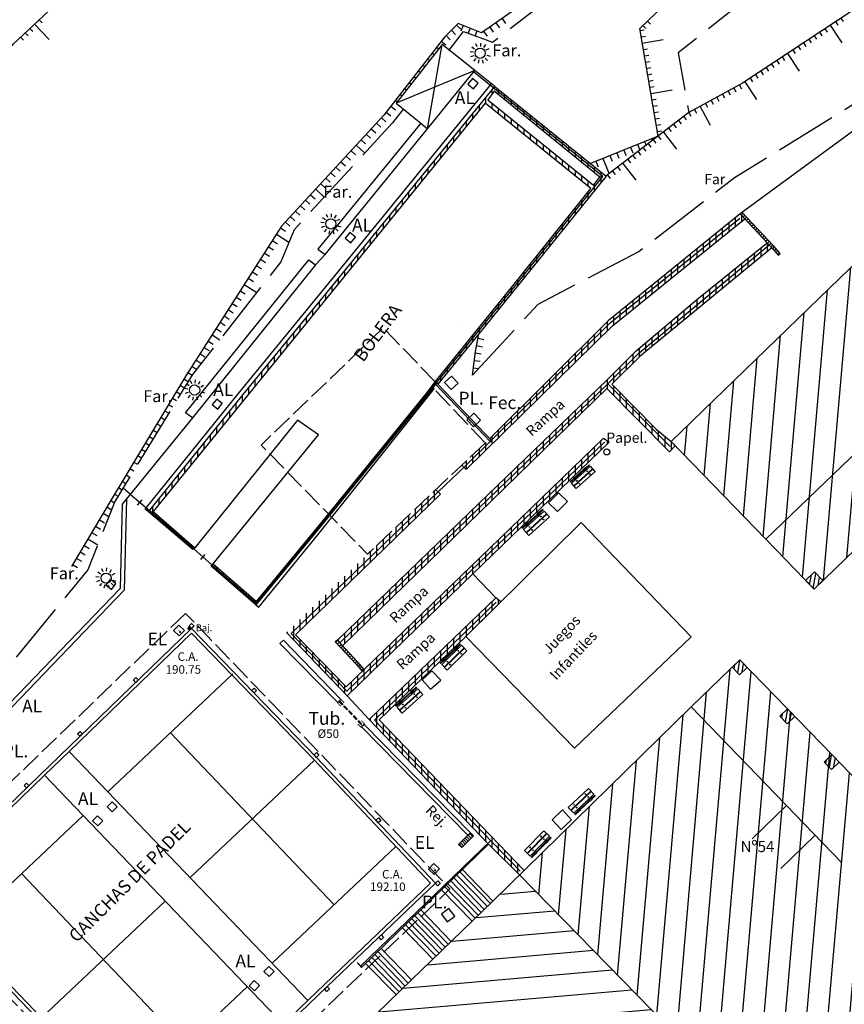
# Model space of a CAD drawing. Units: metres. Extents: x 539654 to 540941, y 4780745 to 4782354.
# Drawn here: x 539757 to 539805, y 4781717 to 4781775 of the extents above; entities that cross this region are included whole.
import ezdxf

# ---------------------------------------------------------------- set-up
doc = ezdxf.new("R2010")
doc.units = ezdxf.units.M
doc.linetypes.add('ACAD_ISO02W100', pattern=[15, 12, -3])
doc.linetypes.add('TRAZOS', pattern=[19.05, 12.7, -6.35])
for name, color, linetype in [('ACERA', 7, 'Continuous'), ('ARQUETA-ALUMBRADO', 7, 'Continuous'), ('ARQUETA-ELECTRICA', 114, 'Continuous'), ('ARQUETA-FECAL', 1, 'Continuous'), ('ARQUETA-PLUVIALES', 4, 'Continuous'), ('BAJANTE', 7, 'Continuous'), ('BANCO', 33, 'Continuous'), ('BARANDILLA', 211, 'VALLA REDONDA'), ('BORDILLO', 7, 'Continuous'), ('CANCHA-PADEL', 7, 'Continuous'), ('CHABOLA', 7, 'Continuous'), ('CUNETA', 8, 'Continuous'), ('EDIFICIO-COTA-ALERO', 7, 'Continuous'), ('EDIFICIO-NumerosPortales', 7, 'Continuous'), ('EDIFICIO-SOMBRA', 8, 'Continuous'), ('ESCALERAS', 7, 'Continuous'), ('FAROLA', 7, 'Continuous'), ('FAROLA_TEXTO', 7, 'Continuous'), ('GRADAS', 7, 'Continuous'), ('INSTALACIONES-DEPORTIVAS', 7, 'Continuous'), ('JARDINERA', 83, 'Continuous'), ('JUEGOS-INFANTILES', 8, 'Continuous'), ('MURO', 7, 'Continuous'), ('PAPELERA', 7, 'Continuous'), ('PILARES', 7, 'Continuous'), ('PUERTA', 7, 'Continuous'), ('RAMPA', 7, 'Continuous'), ('REJILLA', 4, 'Continuous'), ('RIGOLA', 8, 'Continuous'), ('SOLERA', 7, 'Continuous'), ('TALUD-CABEZA', 3, 'Continuous'), ('TALUD-PEINES', 7, 'Continuous'), ('TALUD-PIE', 1, 'ACAD_ISO02W100'), ('TUB', 7, 'Continuous')]:
    doc.layers.add(name, color=color, linetype=linetype)
doc.layers.add('EDIFICIO', color=7, linetype='Continuous', lineweight=30)
doc.styles.add('ARIAL', font='arial.ttf')
doc.styles.add('BASES', font='lucon.TTF')
doc.styles.add('inforlur', font='lucon.TTF')
doc.styles.get("Standard").update_dxf_attribs({"font": 'arial.ttf'})
doc.linetypes.add('VALLA REDONDA', pattern='A,0.25,[133,ltypeshp.shx,S=0.075,R=-90,X=-0.15,Y=0.075],0.25', length=0.5)
pattern_1 = [(80, (0, 0), (-0.246201938253, 0.043412044417), [])]
pattern_2 = [(85, (0, 0), (-1.2452433726, 0.10894467843), [])]
pattern_3 = [(90, (0, 0), (-0.375, 6e-17), [])]

# ---------------------------------------------------------------- blocks, each defined once
blk = doc.blocks.new('A$C449539F9')
at = {"color": 0, "linetype": 'ByBlock'}
for p, q in [((0.06, 0.538), (0.064, 0.581)), ((0.345, 0.55), (0.064, 0.581)), ((0, 0), (0.05, 0.453)), ((0, 0), (1.611, -0.169)), ((0.024, 0.213), (1.634, 0.044)), ((0.027, 0.24), (1.637, 0.071)), ((0.05, 0.453), (1.661, 0.284)), ((0.34, 0.507), (0.06, 0.538)), ((0.347, 0.571), (0.331, 0.422)), ((0.487, 0.469), (0.338, 0.486)), ((0.496, 0.554), (0.347, 0.571)), ((0.496, 0.554), (0.48, 0.405)), ((1.241, 0.416), (0.489, 0.49)), ((1.245, 0.459), (0.494, 0.533)), ((1.248, 0.48), (1.231, 0.331)), ((1.387, 0.379), (1.238, 0.395)), ((1.397, 0.464), (1.248, 0.48)), ((1.397, 0.464), (1.38, 0.315)), ((1.67, 0.369), (1.39, 0.4)), ((1.675, 0.412), (1.394, 0.443)), ((1.611, -0.169), (1.661, 0.284)), ((1.67, 0.369), (1.675, 0.412))]:
    blk.add_line(p, q, dxfattribs=at)
for centre in [(0.367, 0.067), (0.393, 0.307), (1.294, 0.216), (1.267, -0.023)]:
    blk.add_circle(centre, 0.0206, dxfattribs=at)
blk = doc.blocks.new('A$C42192489')
at = {"layer": 'REJILLA', "flags": 128}
blk.add_lwpolyline([(-0.957, 1.023), (0.902, -0.965), (1.277, -1.39), (1.386, -1.287), (1, -0.85), (-0.847, 1.126)], close=True, dxfattribs=at)
for points in [[(-0.895, 0.958), (-0.786, 1.06)], [(-0.793, 0.848), (-0.683, 0.95)], [(-0.69, 0.738), (-0.581, 0.841)], [(-0.588, 0.629), (-0.478, 0.731)], [(-0.485, 0.519), (-0.376, 0.622)], [(-0.383, 0.41), (-0.273, 0.512)], [(-0.281, 0.3), (-0.171, 0.403)], [(-0.178, 0.191), (-0.069, 0.293)], [(-0.076, 0.081), (0.034, 0.183)], [(0.027, -0.029), (0.136, 0.074)], [(0.129, -0.138), (0.239, -0.036)], [(0.232, -0.248), (0.341, -0.145)], [(0.334, -0.357), (0.444, -0.255)], [(0.437, -0.467), (0.546, -0.364)], [(0.539, -0.576), (0.649, -0.474)], [(0.641, -0.686), (0.751, -0.584)], [(0.744, -0.796), (0.853, -0.693)], [(0.846, -0.905), (0.956, -0.803)], [(0.949, -1.015), (1.057, -0.914)], [(1.047, -1.129), (1.156, -1.026)], [(1.146, -1.241), (1.255, -1.139)], [(1.245, -1.354), (1.355, -1.251)]]:
    blk.add_lwpolyline(points, dxfattribs=at)
blk = doc.blocks.new('A$C5AE1354C')
at = {"layer": 'REJILLA', "flags": 128}
blk.add_lwpolyline([(-0.958, 0.585), (0.258, -0.715), (0.632, -1.139), (0.741, -1.037), (0.355, -0.6), (-0.821, 0.683)], close=True, dxfattribs=at)
for points in [[(-0.926, 0.55), (-0.816, 0.653)], [(-0.823, 0.441), (-0.714, 0.543)], [(-0.721, 0.331), (-0.611, 0.434)], [(-0.618, 0.222), (-0.509, 0.324)], [(-0.516, 0.112), (-0.406, 0.215)], [(-0.413, 0.003), (-0.304, 0.105)], [(-0.311, -0.107), (-0.201, -0.005)], [(-0.208, -0.217), (-0.099, -0.114)], [(-0.106, -0.326), (0.004, -0.224)], [(-0.004, -0.436), (0.106, -0.333)], [(0.099, -0.545), (0.208, -0.443)], [(0.201, -0.655), (0.311, -0.552)], [(0.304, -0.764), (0.412, -0.664)], [(0.402, -0.878), (0.511, -0.776)], [(0.501, -0.991), (0.61, -0.889)], [(0.6, -1.103), (0.71, -1.001)]]:
    blk.add_lwpolyline(points, dxfattribs=at)
blk = doc.blocks.new('AAAAAAA')
at = {"layer": 'FAROLA', "flags": 128}
for points in [[(0.029, 0.403), (0.042, 0.598)], [(-0.4, 0.057), (-0.594, 0.085)], [(-0.324, 0.242), (-0.481, 0.359)], [(-0.168, 0.368), (-0.25, 0.546)], [(0.218, 0.34), (0.324, 0.505)], [(0.355, 0.194), (0.527, 0.288)], [(-0.379, -0.142), (-0.562, -0.21)], [(-0.264, -0.306), (-0.392, -0.454)], [(-0.085, -0.395), (-0.126, -0.587)], [(0.115, -0.388), (0.17, -0.575)], [(0.286, -0.285), (0.425, -0.423)], [(0.388, -0.113), (0.576, -0.168)]]:
    blk.add_lwpolyline(points, dxfattribs=at)
at = {"layer": 'FAROLA'}
blk.add_circle((0, 0), 0.3, dxfattribs=at)
blk = doc.blocks.new('ARQ-ELEC')
at = {"layer": 'ARQUETA-ELECTRICA'}
for points in [[(-0.362, -0.222), (0.222, -0.362), (0.362, 0.222), (-0.222, 0.362)], [(-0.094, -0.195), (-0.003, -0.123), (-0.069, -0.082)]]:
    blk.add_lwpolyline(points, close=True, dxfattribs=at)
at = {"layer": 'ARQUETA-ELECTRICA', "const_width": 0.0156}
blk.add_lwpolyline([(0.08, 0.2), (-0.047, 0.043), (0.053, 0.019), (-0.036, -0.103)], dxfattribs=at)
at = {"layer": 'ARQUETA-ELECTRICA'}
blk.add_solid([(-0.069, -0.082), (-0.094, -0.195), (-0.003, -0.123)], dxfattribs=at)

msp = doc.modelspace()

# ---------------------------------------------------------------- hatches: boundary and pattern name
at = {"layer": 'EDIFICIO-SOMBRA'}
h = msp.add_hatch(dxfattribs=at)
h.set_pattern_fill('ANSI31', color=256, scale=10, angle=40, style=0)
h.set_pattern_definition(pattern_2)
h.paths.add_polyline_path([(539856.303, 4781809.3785), (539861.4185, 4781804.147), (539864.706, 4781800.7525), (539854.9495, 4781791.313), (539851.688, 4781788.1515), (539848.144, 4781784.707), (539844.532, 4781781.2325), (539841.2835, 4781778.0845), (539838.1105, 4781775.0335), (539836.32, 4781773.2665), (539834.565, 4781771.595), (539830.6455, 4781767.8215), (539827.4815, 4781764.761), (539824.3135, 4781761.6845), (539820.692, 4781758.19), (539817.1145, 4781754.7545), (539813.877, 4781751.6065), (539810.6425, 4781748.479), (539806.664, 4781744.6015), (539803.6075, 4781741.6465), (539800.7845, 4781744.5695), (539795.2315, 4781750.2935), (539804.507, 4781759.284), (539818.292, 4781772.5975), (539832.047, 4781785.9), (539845.6585, 4781799.0775)])
h = msp.add_hatch(dxfattribs=at)
h.set_pattern_fill('ANSI31', color=256, scale=10, angle=40, style=0)
h.set_pattern_definition(pattern_2)
h.paths.add_polyline_path([(539814.6695, 4781695.964), (539815.6605, 4781696.911), (539817.4105, 4781698.6925), (539824.5665, 4781705.604), (539827.4235, 4781708.412), (539799.251, 4781737.5105), (539786.35822, 4781724.9123)])
h = msp.add_hatch(dxfattribs=at)
h.set_pattern_fill('ANSI31', color=256, scale=10, angle=140, style=0)
h.set_pattern_definition([(185, (0, 0), (0.10894467843, -1.2452433726), [])])
h.paths.add_polyline_path([(539786.39206, 4781724.88028), (539814.6695, 4781695.964), (539804.481, 4781686.29), (539798.6295, 4781680.5675), (539793.1305, 4781675.259), (539765.03734, 4781704.27098)])
at = {"layer": 'MURO'}
h = msp.add_hatch(dxfattribs=at)
h.set_pattern_fill('ANSI31', color=256, scale=3, angle=45)
h.set_pattern_definition(pattern_3)
h.paths.add_polyline_path([(539791.4355, 4781765.8475), (539784.8965, 4781771.094), (539775.5515, 4781759.619), (539770.1635, 4781753.047), (539764.612, 4781746.174), (539767.2095, 4781743.9625), (539767.3375, 4781744.061), (539764.885, 4781746.1875), (539784.344, 4781770.115), (539790.526, 4781765.1225), (539785.9545, 4781759.4075), (539781.405, 4781753.7945), (539781.558, 4781753.6645), (539783.9775, 4781756.607), (539788.165, 4781761.794)])
h.paths.add_polyline_path([(539790.6823, 4781765.31762), (539784.49407, 4781770.31515), (539784.867, 4781770.8125), (539791.0475, 4781765.7735)], flags=16)
h = msp.add_hatch(dxfattribs=at)
h.set_pattern_fill('ANSI31', color=256, scale=3, angle=45)
h.set_pattern_definition(pattern_3)
h.paths.add_polyline_path([(539791.7965, 4781757.073), (539795.584, 4781760.135), (539799.54172, 4781763.34324), (539799.2755, 4781763.628), (539795.34456, 4781760.44147), (539791.54369, 4781757.36865), (539784.34441, 4781750.21232), (539784.347, 4781750.2095), (539782.97302, 4781748.91313), (539783.231, 4781748.6595)])
h.paths.add_polyline_path([(539781.7285, 4781747.213), (539781.44513, 4781747.47155), (539777.44673, 4781743.69899), (539772.7085, 4781739.1005), (539776.252, 4781735.403), (539783.615, 4781742.544), (539791.606, 4781750.267), (539791.26804, 4781750.49438), (539784.618, 4781744.0545), (539776.197, 4781735.918), (539773.2345, 4781738.9695)])
h.paths.add_polyline_path([(539784.709, 4781746.826), (539791.474, 4781753.4055), (539795.14, 4781749.694), (539795.4779, 4781750.03951), (539795.2315, 4781750.2935), (539794.3485, 4781751.027), (539791.76, 4781753.6505), (539793.4265, 4781755.3045), (539801.1345, 4781761.6395), (539800.86361, 4781761.92926), (539796.845, 4781758.684), (539793.19054, 4781755.60128), (539791.4895, 4781753.913), (539783.9605, 4781746.658), (539775.69379, 4781738.66067), (539775.99769, 4781738.32898)])
h.paths.add_polyline_path([(539783.7346, 4781751.87248), (539787.11048, 4781751.87248), (539787.11048, 4781753.34384), (539783.7346, 4781753.34384)], flags=25)
h.paths.add_polyline_path([(539791.13186, 4781749.8757), (539794.01757, 4781749.76852), (539794.33911, 4781750.96852), (539791.45339, 4781751.0757)], flags=24)
h = msp.add_hatch(dxfattribs=at)
h.set_pattern_fill('ANSI31', color=256, scale=3, angle=45)
h.set_pattern_definition(pattern_3)
h.paths.add_polyline_path([(539768.41129, 4781743.12994), (539768.295, 4781742.9955), (539770.909, 4781740.7345), (539774.6925, 4781745.318), (539775.22704, 4781745.97551), (539775.15671, 4781746.04753), (539774.61514, 4781745.38137), (539770.94396, 4781740.93393)])
h.paths.add_polyline_path([(539780.9605, 4781753.028), (539781.4815, 4781753.7295), (539781.405, 4781753.7945), (539780.88153, 4781753.08938), (539775.15671, 4781746.04753), (539775.22704, 4781745.97551)])
h = msp.add_hatch(dxfattribs=at)
h.set_pattern_fill('ANSI31', color=256, scale=3, angle=45)
h.set_pattern_definition(pattern_3)
h.paths.add_polyline_path([(539778.1215, 4781733.9925), (539783.199, 4781738.8795), (539785.24909, 4781740.89977), (539784.9735, 4781741.133), (539777.543, 4781734.015), (539784.54688, 4781726.70542), (539784.54374, 4781726.7024), (539786.35904, 4781724.9131), (539786.62943, 4781725.17789)])
at = {"layer": 'PILARES'}
h = msp.add_hatch(dxfattribs=at)
h.set_pattern_fill('ANSI31', color=256, scale=2, angle=35, style=0)
h.set_pattern_definition(pattern_1)
h.paths.add_polyline_path([(539803.6075, 4781741.6465), (539804.12495, 4781742.14714), (539803.62431, 4781742.66459), (539803.10686, 4781742.16395)])
h = msp.add_hatch(dxfattribs=at)
h.set_pattern_fill('ANSI31', color=256, scale=2, angle=35, style=0)
h.set_pattern_definition(pattern_1)
h.paths.add_polyline_path([(539798.80695, 4781737.07781), (539799.23964, 4781736.63376), (539799.68369, 4781737.06645), (539799.251, 4781737.5105)])
h = msp.add_hatch(dxfattribs=at)
h.set_pattern_fill('ANSI31', color=256, scale=2, angle=35, style=0)
h.set_pattern_definition(pattern_1)
h.paths.add_polyline_path([(539801.60645, 4781734.20481), (539802.03914, 4781733.76076), (539802.48319, 4781734.19345), (539802.0505, 4781734.6375)])
h = msp.add_hatch(dxfattribs=at)
h.set_pattern_fill('ANSI31', color=256, scale=2, angle=35, style=0)
h.set_pattern_definition(pattern_1)
h.paths.add_polyline_path([(539804.19645, 4781731.52131), (539804.62914, 4781731.07726), (539805.07319, 4781731.50995), (539804.6405, 4781731.954)])
at = {"layer": 'REJILLA'}
h = msp.add_hatch(dxfattribs=at)
h.set_pattern_fill('ANSI31', color=256, angle=89)
h.set_pattern_definition([(134, (0, 0), (-0.0899174750423, -0.0868322963074), [])])
h.paths.add_polyline_path([(539782.7837, 4781726.69823), (539783.329, 4781727.2335), (539783.47526, 4781727.37707), (539783.65806, 4781727.19084), (539782.9665, 4781726.512)])

# ---------------------------------------------------------------- linework, layer by layer
at = {"layer": 'ARQUETA-ALUMBRADO', "flags": 128}
for points in [[(539783.93006, 4781771.28107), (539783.60132, 4781771.54927), (539783.33312, 4781771.22053), (539783.66186, 4781770.95233)], [(539776.73406, 4781762.26207), (539776.40532, 4781762.53027), (539776.13712, 4781762.20153), (539776.46586, 4781761.93333)], [(539768.94106, 4781752.51507), (539768.61232, 4781752.78327), (539768.34412, 4781752.45453), (539768.67286, 4781752.18633)], [(539762.71056, 4781741.95857), (539762.38182, 4781742.22677), (539762.11362, 4781741.89803), (539762.44236, 4781741.62983)], [(539762.78884, 4781728.90818), (539762.48134, 4781729.20049), (539762.18903, 4781728.893), (539762.49652, 4781728.60069)], [(539761.93586, 4781728.08403), (539761.62837, 4781728.37634), (539761.33605, 4781728.06885), (539761.64355, 4781727.77654)], [(539771.973, 4781719.26075), (539771.6655, 4781719.55307), (539771.37319, 4781719.24557), (539771.68068, 4781718.95326)], [(539771.12002, 4781718.4366), (539770.81252, 4781718.72892), (539770.52021, 4781718.42143), (539770.8277, 4781718.12911)]]:
    msp.add_lwpolyline(points, close=True, dxfattribs=at)
at = {"layer": 'ARQUETA-FECAL', "flags": 128}
msp.add_lwpolyline([(539783.68053, 4781751.96077), (539783.26723, 4781751.57453), (539783.65347, 4781751.16123), (539784.06677, 4781751.54747)], close=True, dxfattribs=at)
at = {"layer": 'ARQUETA-PLUVIALES', "flags": 128}
for points in [[(539782.37253, 4781754.13277), (539781.95923, 4781753.74653), (539782.34547, 4781753.33323), (539782.75877, 4781753.71947)], [(539782.22068, 4781722.94958), (539781.77192, 4781722.60518), (539782.11632, 4781722.15642), (539782.56508, 4781722.50082)]]:
    msp.add_lwpolyline(points, close=True, dxfattribs=at)
at = {"layer": 'BAJANTE', "const_width": 0.1, "flags": 128}
msp.add_lwpolyline([(539766.94085, 4781739.34912, 1), (539767.04085, 4781739.34912, 1)], format="xyb", close=True, dxfattribs=at)
at = {"layer": 'BARANDILLA', "flags": 128}
for points in [[(539781.4815, 4781753.7295), (539786.04043, 4781759.33813), (539791.2415, 4781765.8105), (539784.88175, 4781770.95325), (539783.66159, 4781771.94284)], [(539783.19029, 4781748.86751), (539791.6622, 4781757.23855), (539799.26454, 4781763.38477)], [(539791.51651, 4781753.66676), (539793.33383, 4781755.46959), (539800.97585, 4781761.8092)], [(539768.35314, 4781743.06272), (539770.92648, 4781740.83422), (539774.65382, 4781745.34969), (539780.92101, 4781753.05869), (539781.44849, 4781753.75755)], [(539775.83223, 4781738.49902), (539784.5346, 4781746.94214), (539791.51651, 4781753.66676), (539795.17799, 4781750.00449)], [(539784.67418, 4781750.25644), (539781.39657, 4781753.68875)], [(539781.58612, 4781747.34291), (539772.97555, 4781739.05955), (539776.22715, 4781735.67065), (539783.46333, 4781742.67695), (539791.33152, 4781750.25571)], [(539781.58612, 4781747.34291), (539783.19029, 4781748.86751)], [(539763.5473, 4781747.20344), (539763.12595, 4781747.56218)], [(539767.2735, 4781744.01175), (539764.7485, 4781746.18075), (539764.67085, 4781746.24686)], [(539784.98327, 4781740.89503), (539777.85721, 4781733.97835), (539786.39378, 4781725.12273)], [(539758.52767, 4781730.75149), (539759.96645, 4781732.14071)], [(539784.66297, 4781726.91823), (539777.03148, 4781719.57255)]]:
    msp.add_lwpolyline(points, dxfattribs=at)
at = {"layer": 'BORDILLO', "flags": 128}
msp.add_lwpolyline([(539856.53103, 4781812.43055, 0.09312331), (539854.473, 4781811.081), (539845.1005, 4781802.047), (539831.527, 4781788.886), (539818.5245, 4781776.328), (539810.2, 4781768.253), (539808.273, 4781770.2395), (539799.2755, 4781763.628)], format="xyb", dxfattribs=at)
at = {"layer": 'CANCHA-PADEL', "flags": 128}
for points in [[(539773.94624, 4781717.56022), (539759.96645, 4781732.14071), (539767.13663, 4781739.06392), (539774.31595, 4781731.65649), (539781.13987, 4781724.42885), (539774.94066, 4781718.51923), (539773.94624, 4781717.56022)], [(539762.23998, 4781729.7695), (539769.56658, 4781736.68685)], [(539775.48461, 4781723.15787), (539765.90328, 4781733.22817)], [(539767.05009, 4781724.7527), (539774.33781, 4781731.63334)], [(539772.50663, 4781716.17186), (539765.32918, 4781709.24999), (539751.3657, 4781723.82235), (539757.756, 4781730.0064), (539758.52767, 4781730.75149), (539772.50663, 4781716.17186)], [(539753.57621, 4781721.58967), (539760.78569, 4781728.39644)], [(539771.86019, 4781719.73591), (539779.10903, 4781726.57984)], [(539766.76228, 4781714.92276), (539757.18095, 4781724.99306)], [(539758.34744, 4781716.53617), (539765.5958, 4781723.37965)], [(539763.11866, 4781711.48266), (539770.4059, 4781718.36285)]]:
    msp.add_lwpolyline(points, dxfattribs=at)
at = {"layer": 'CHABOLA', "flags": 128}
msp.add_lwpolyline([(539779.13363, 4781770.11845), (539780.5735, 4781768.9355), (539780.963, 4781768.6155), (539783.7335, 4781772.0315), (539781.816, 4781773.5535)], close=True, dxfattribs=at)
for points in [[(539780.963, 4781768.6155), (539781.816, 4781773.5535)], [(539783.7335, 4781772.0315), (539779.13363, 4781770.11845)]]:
    msp.add_lwpolyline(points, dxfattribs=at)
at = {"layer": 'CUNETA', "flags": 128}
for points in [[(539764.612, 4781746.174), (539764.41752, 4781746.33109), (539769.96959, 4781753.2048), (539775.35791, 4781759.77718), (539784.70186, 4781771.2509)], [(539770.909, 4781740.7345), (539771.09, 4781740.585), (539774.5315, 4781744.833), (539778.465, 4781749.7425), (539781.355, 4781753.38), (539781.26924, 4781753.4437)], [(539763.33042, 4781746.93694), (539763.19802, 4781741.58884), (539756.16779, 4781734.26629), (539746.58773, 4781724.41421)], [(539763.0725, 4781746.62), (539762.9505, 4781741.692), (539755.988, 4781734.44), (539746.4085, 4781724.5885)], [(539775.69962, 4781735.00588), (539772.312, 4781738.457), (539772.532, 4781738.6545), (539775.877, 4781735.18), (539775.69962, 4781735.00588)], [(539783.47526, 4781727.37707), (539777.2505, 4781733.7185), (539777.10424, 4781733.57493), (539783.329, 4781727.2335)]]:
    msp.add_lwpolyline(points, dxfattribs=at)
at = {"layer": 'EDIFICIO', "linetype": 'TRAZOS', "flags": 128}
for points in [[(539861.925, 4781803.644), (539850.815, 4781792.912), (539849.0595, 4781791.221), (539840.77, 4781783.2035), (539839.025, 4781781.5215), (539831.3285, 4781774.0895), (539823.661, 4781766.6705), (539821.896, 4781764.9545), (539813.6305, 4781756.957), (539811.8745, 4781755.267), (539800.7845, 4781744.5695)], [(539796.406, 4781734.752), (539824.5665, 4781705.604)]]:
    msp.add_lwpolyline(points, dxfattribs=at)
at = {"layer": 'EDIFICIO', "flags": 128}
for points in [[(539806.664, 4781744.6015), (539803.6075, 4781741.6465), (539800.7845, 4781744.5695), (539795.2315, 4781750.2935), (539804.507, 4781759.284), (539818.292, 4781772.5975)], [(539824.637, 4781711.281), (539822.0145, 4781713.981), (539817.7965, 4781718.337), (539814.0275, 4781722.2505), (539812.1115, 4781724.2055), (539808.4245, 4781728.0505), (539804.6405, 4781731.954), (539802.0505, 4781734.6375), (539799.251, 4781737.5105), (539796.406, 4781734.752), (539784.7925, 4781723.379), (539780.0295, 4781718.767), (539775.972, 4781714.8265), (539771.9285, 4781710.918), (539765.0035, 4781704.303), (539777.913, 4781690.9365), (539779.96, 4781688.844), (539789.471, 4781679.121), (539793.1305, 4781675.259), (539798.6295, 4781680.5675), (539804.481, 4781686.29), (539814.6695, 4781695.964), (539786.35822, 4781724.9123)]]:
    msp.add_lwpolyline(points, dxfattribs=at)
at = {"layer": 'EDIFICIO', "linetype": 'ACAD_ISO02W100', "ltscale": 0.1, "flags": 128}
for points in [[(539781.405, 4781753.7945), (539779.447, 4781755.8355), (539778.3675, 4781756.9535), (539771.2105, 4781750.089), (539776.9275, 4781744.234), (539777.44673, 4781743.69899), (539784.347, 4781750.2095)], [(539784.347, 4781750.2095), (539781.27406, 4781753.4502)], [(539766.792, 4781740.2315), (539750.243, 4781724.2805), (539765.608, 4781708.13), (539782.278, 4781724.0885), (539766.792, 4781740.2315)]]:
    msp.add_lwpolyline(points, dxfattribs=at)
at = {"layer": 'EDIFICIO', "linetype": 'ACAD_ISO02W100', "ltscale": 0.3}
for points in [[(539799.98186, 4781727.0185), (539801.9785, 4781728.9475)], [(539801.66086, 4781725.288), (539803.6575, 4781727.217)]]:
    msp.add_lwpolyline(points, dxfattribs=at)
at = {"layer": 'ESCALERAS', "flags": 128}
for points in [[(539782.8671, 4781725.07944), (539784.64858, 4781723.23964)], [(539784.7925, 4781723.379), (539783.02152, 4781725.22269)], [(539782.3283, 4781724.55772), (539784.10978, 4781722.71792)], [(539782.5079, 4781724.73163), (539784.28938, 4781722.89183)], [(539782.6875, 4781724.90553), (539784.46898, 4781723.06573)], [(539781.7895, 4781724.036), (539783.57097, 4781722.1962)], [(539781.9691, 4781724.20991), (539783.75057, 4781722.37011)], [(539782.1487, 4781724.38381), (539783.93018, 4781722.54401)], [(539782.33748, 4781721.02081), (539780.5665, 4781722.8645)], [(539779.86123, 4781722.16811), (539781.6427, 4781720.32831)], [(539780.04083, 4781722.34202), (539781.8223, 4781720.50222)], [(539780.22043, 4781722.51593), (539782.0019, 4781720.67613)], [(539780.40003, 4781722.68983), (539782.1815, 4781720.85003)], [(539779.50203, 4781721.8203), (539781.2835, 4781719.9805)], [(539779.68163, 4781721.99421), (539781.4631, 4781720.15441)], [(539778.05291, 4781720.4163), (539779.83438, 4781718.5765)], [(539780.0295, 4781718.767), (539778.247, 4781720.607)], [(539777.51411, 4781719.89458), (539779.29558, 4781718.05478)], [(539777.69371, 4781720.06849), (539779.47518, 4781718.22869)], [(539777.87331, 4781720.24239), (539779.65478, 4781718.40259)], [(539777.33451, 4781719.72067), (539779.133, 4781717.904)]]:
    msp.add_lwpolyline(points, dxfattribs=at)
at = {"layer": 'GRADAS', "flags": 128}
for points in [[(539780.5735, 4781768.9355), (539774.5375, 4781761.5635), (539774.961, 4781761.257), (539780.963, 4781768.6155)], [(539767.1915, 4781751.6815), (539766.7765, 4781751.9845), (539774.0125, 4781760.928), (539774.403, 4781760.6435), (539767.1915, 4781751.6815)]]:
    msp.add_lwpolyline(points, dxfattribs=at)
at = {"layer": 'JARDINERA', "flags": 128}
for points in [[(539788.58, 4781746.1885), (539789.155, 4781746.78), (539788.62625, 4781747.29411), (539788.04497, 4781746.69615), (539788.58, 4781746.1885)], [(539781.144, 4781735.7905), (539781.7455, 4781736.322), (539781.22246, 4781736.85659), (539780.65685, 4781736.33823), (539781.144, 4781735.7905)], [(539788.2555, 4781728.133), (539788.87116, 4781728.73084), (539789.39836, 4781728.12966), (539788.79964, 4781727.56901), (539788.2555, 4781728.133)]]:
    msp.add_lwpolyline(points, dxfattribs=at)
at = {"layer": 'JUEGOS-INFANTILES', "flags": 128}
msp.add_lwpolyline([(539789.9695, 4781745.5515), (539783.199, 4781738.8795), (539789.5765, 4781732.341), (539796.4, 4781738.865)], close=True, dxfattribs=at)
at = {"layer": 'MURO', "flags": 128}
msp.add_lwpolyline([(539767.2095, 4781743.9625), (539764.612, 4781746.174), (539770.1635, 4781753.047), (539775.5515, 4781759.619), (539784.8965, 4781771.094), (539791.4355, 4781765.8475), (539788.165, 4781761.794), (539783.9775, 4781756.607), (539781.558, 4781753.6645), (539781.405, 4781753.7945), (539785.9545, 4781759.4075), (539790.526, 4781765.1225), (539784.344, 4781770.115), (539764.885, 4781746.1875), (539767.3375, 4781744.061)], close=True, dxfattribs=at)
for points in [[(539790.6823, 4781765.31762), (539791.0475, 4781765.7735), (539784.867, 4781770.8125), (539784.49407, 4781770.31515), (539790.6823, 4781765.31762)], [(539782.97116, 4781748.91495), (539783.231, 4781748.6595), (539791.7965, 4781757.073), (539795.584, 4781760.135), (539799.54172, 4781763.34324), (539799.2755, 4781763.628), (539795.34456, 4781760.44147), (539791.54369, 4781757.36865), (539784.60632, 4781750.47267)], [(539795.4779, 4781750.03951), (539795.14, 4781749.694), (539791.474, 4781753.4055), (539784.709, 4781746.826), (539775.99111, 4781738.32255), (539775.69, 4781738.657), (539783.9605, 4781746.658), (539791.4895, 4781753.913), (539793.19054, 4781755.60128), (539796.845, 4781758.684), (539800.86361, 4781761.92926)], [(539801.1345, 4781761.6395), (539800.86361, 4781761.92926)], [(539801.1345, 4781761.6395), (539793.4265, 4781755.3045), (539791.76, 4781753.6505), (539794.3485, 4781751.027), (539795.2315, 4781750.2935)], [(539781.4815, 4781753.7295), (539780.9605, 4781753.028), (539774.6925, 4781745.318), (539770.909, 4781740.7345), (539768.295, 4781742.9955), (539768.41129, 4781743.12994), (539770.94396, 4781740.93393)], [(539770.94396, 4781740.93393), (539774.61514, 4781745.38137), (539780.88153, 4781753.08938), (539781.405, 4781753.7945)], [(539781.7285, 4781747.213), (539773.2345, 4781738.9695), (539776.197, 4781735.918), (539784.618, 4781744.0545), (539791.26804, 4781750.49438), (539791.606, 4781750.267), (539783.615, 4781742.544), (539776.252, 4781735.403), (539772.7085, 4781739.1005)], [(539795.4779, 4781750.03951), (539795.2315, 4781750.2935)], [(539781.44374, 4781747.47282), (539781.7285, 4781747.213)], [(539786.62943, 4781725.17789), (539778.1215, 4781733.9925), (539783.199, 4781738.8795), (539785.24909, 4781740.89977), (539784.9735, 4781741.133), (539777.543, 4781734.015), (539784.49633, 4781726.75818)], [(539776.84288, 4781719.77996), (539777.102, 4781719.495), (539780.5665, 4781722.8645), (539784.54374, 4781726.7024), (539786.35904, 4781724.9131)]]:
    msp.add_lwpolyline(points, dxfattribs=at)
at = {"layer": 'PAPELERA'}
msp.add_circle((539791.4645, 4781749.687), 0.17678, dxfattribs=at)
at = {"layer": 'PILARES'}
for points in [[(539803.6075, 4781741.6465), (539804.12495, 4781742.14714), (539803.62431, 4781742.66459), (539803.10686, 4781742.16395)], [(539798.80695, 4781737.07781), (539799.23964, 4781736.63376), (539799.68369, 4781737.06645), (539799.251, 4781737.5105)], [(539801.60645, 4781734.20481), (539802.03914, 4781733.76076), (539802.48319, 4781734.19345), (539802.0505, 4781734.6375)], [(539804.19645, 4781731.52131), (539804.62914, 4781731.07726), (539805.07319, 4781731.50995), (539804.6405, 4781731.954)]]:
    msp.add_lwpolyline(points, close=True, dxfattribs=at)
at = {"layer": 'PILARES', "flags": 128}
for points in [[(539767.00159, 4781739.49063), (539767.146, 4781739.629), (539767.28484, 4781739.48504), (539767.14041, 4781739.34576)], [(539763.73193, 4781736.33305), (539763.87634, 4781736.47143), (539764.01517, 4781736.32747), (539763.87075, 4781736.18818)], [(539770.66168, 4781735.71461), (539770.80608, 4781735.85298), (539770.94492, 4781735.70902), (539770.80049, 4781735.56974)], [(539760.46227, 4781733.17548), (539760.60668, 4781733.31385), (539760.74551, 4781733.16989), (539760.60109, 4781733.03061)], [(539774.32176, 4781731.93859), (539774.46616, 4781732.07696), (539774.605, 4781731.933), (539774.46058, 4781731.79372)], [(539757.33359, 4781730.15563), (539757.478, 4781730.294), (539757.61684, 4781730.15004), (539757.47241, 4781730.01076)], [(539777.94068, 4781728.10711), (539778.08508, 4781728.24548), (539778.22392, 4781728.10152), (539778.07949, 4781727.96224)], [(539781.42076, 4781724.41959), (539781.56516, 4781724.55796), (539781.704, 4781724.414), (539781.55958, 4781724.27472)], [(539778.10248, 4781721.25712), (539778.24689, 4781721.39549), (539778.38572, 4781721.25153), (539778.2413, 4781721.11225)], [(539774.93426, 4781718.23609), (539775.07866, 4781718.37446), (539775.2175, 4781718.2305), (539775.07308, 4781718.09122)]]:
    msp.add_lwpolyline(points, close=True, dxfattribs=at)
at = {"layer": 'PUERTA', "flags": 128}
for points in [[(539763.5473, 4781747.20344), (539764.67085, 4781746.24686)], [(539763.97942, 4781746.57287), (539764.23873, 4781746.87744)], [(539768.35314, 4781743.06272), (539767.2735, 4781744.01175)], [(539767.68128, 4781743.38702), (539767.94536, 4781743.68745)], [(539772.50663, 4781716.17186), (539773.94624, 4781717.56022)]]:
    msp.add_lwpolyline(points, dxfattribs=at)
at = {"layer": 'RAMPA', "flags": 128}
for points in [[(539784.973, 4781741.133), (539783.615, 4781742.544)], [(539777.543, 4781734.015), (539776.252, 4781735.403)]]:
    msp.add_lwpolyline(points, dxfattribs=at)
at = {"layer": 'REJILLA', "flags": 128}
msp.add_lwpolyline([(539782.7837, 4781726.69823), (539783.329, 4781727.2335), (539783.47526, 4781727.37707), (539783.65806, 4781727.19084), (539782.9665, 4781726.512), (539782.7837, 4781726.69823)], dxfattribs=at)
at = {"layer": 'RIGOLA', "flags": 128}
for points in [[(539764.612, 4781746.174), (539764.41752, 4781746.33109), (539769.96959, 4781753.2048), (539775.35791, 4781759.77718), (539784.70186, 4781771.2509)], [(539770.909, 4781740.7345), (539771.09, 4781740.585), (539774.5315, 4781744.833), (539778.465, 4781749.7425), (539781.355, 4781753.38), (539781.26924, 4781753.4437)], [(539763.33042, 4781746.93694), (539763.19802, 4781741.58884), (539756.16779, 4781734.26629), (539746.58773, 4781724.41421)], [(539763.0725, 4781746.62), (539762.9505, 4781741.692), (539755.988, 4781734.44), (539746.4085, 4781724.5885)], [(539775.69962, 4781735.00588), (539772.312, 4781738.457), (539772.532, 4781738.6545), (539775.877, 4781735.18), (539775.69962, 4781735.00588)], [(539783.47526, 4781727.37707), (539777.2505, 4781733.7185), (539777.10424, 4781733.57493), (539783.329, 4781727.2335)]]:
    msp.add_lwpolyline(points, dxfattribs=at)
at = {"layer": 'SOLERA', "flags": 128}
for points in [[(539784.8965, 4781771.094), (539783.7335, 4781772.0315)], [(539774.961, 4781761.257), (539774.403, 4781760.6435)], [(539784.7465, 4781750.3255), (539781.558, 4781753.6645), (539781.558, 4781753.6645)], [(539767.1915, 4781751.6815), (539763.0725, 4781746.62)], [(539768.41129, 4781743.12994), (539774.5805, 4781750.682), (539773.348, 4781751.5415), (539767.3375, 4781744.061)]]:
    msp.add_lwpolyline(points, dxfattribs=at)
msp.add_lwpolyline([(539767.14132, 4781739.34646), (539774.46047, 4781731.79475), (539781.42193, 4781724.42142), (539775.07908, 4781718.37486), (539765.32359, 4781708.96674), (539751.0836, 4781723.82768), (539757.617, 4781730.1502)], close=True, dxfattribs=at)
at = {"layer": 'TALUD-CABEZA', "ltscale": 5}
msp.add_lwpolyline([(539794.48265, 4781768.18869), (539793.3985, 4781774.483), (539801.541, 4781782.3245), (539806.238, 4781786.1205), (539813.6315, 4781793.2905), (539823.252, 4781800.806), (539830.6795, 4781804.7585), (539841.9595, 4781810.5325), (539849.90074, 4781816.97809)], dxfattribs=at)
at = {"layer": 'TALUD-CABEZA', "flags": 128}
for points in [[(539730.373, 4781743.3885), (539737.616, 4781749.3255), (539741.869, 4781753.821), (539744.5635, 4781758.3055), (539753.603, 4781769.79), (539756.712, 4781773.592), (539760.501, 4781777.14), (539762.929, 4781779.378), (539769.1265, 4781783.4615), (539777.2715, 4781786.336), (539793.5095, 4781790.819), (539801.158, 4781793.7915), (539809.0665, 4781799.5875), (539827.737, 4781807.4995)], [(539830.9215, 4781799.161), (539815.8195, 4781785.497), (539811.1755, 4781779.72), (539806.822, 4781776.1875), (539799.4125, 4781771.277), (539796.272, 4781769.563), (539791.436, 4781765.848)], [(539798.245, 4781784.0805), (539784.132, 4781774.234), (539782.76113, 4781774.77945), (539781.959, 4781773.9855), (539778.3975, 4781769.409), (539772.4135, 4781762.902), (539766.8015, 4781754.1455), (539762.305, 4781746.684), (539760.098, 4781742.9835)], [(539794.48265, 4781768.18869), (539790.51072, 4781766.58949)], [(539783.591, 4781754.181), (539783.7645, 4781755.57482), (539783.9775, 4781756.607)]]:
    msp.add_lwpolyline(points, dxfattribs=at)
at = {"layer": 'TALUD-PEINES'}
for p, q in [((539757.94403, 4781774.74567), (539758.79842, 4781773.83324)), ((539758.21776, 4781775.00199), (539758.38864, 4781774.8195)), ((539782.66968, 4781774.68894), (539782.9159, 4781774.44018)), ((539783.04808, 4781774.66527), (539782.91869, 4781774.34007)), ((539784.96929, 4781774.81817), (539785.16956, 4781774.53113)), ((539785.3281, 4781775.0685), (539785.52836, 4781774.78146)), ((539793.58299, 4781774.66417), (539793.75637, 4781774.48406)), ((539793.85317, 4781774.92423), (539794.02654, 4781774.74412)), ((539804.55223, 4781774.68326), (539805.24277, 4781773.64131)), ((539804.86482, 4781774.89042), (539805.00293, 4781774.68203)), ((539805.17741, 4781775.09758), (539805.31551, 4781774.88919)), ((539757.39658, 4781774.23304), (539757.56746, 4781774.05055)), ((539757.67031, 4781774.48935), (539757.84118, 4781774.30687)), ((539782.0478, 4781774.0734), (539782.29402, 4781773.82464)), ((539782.35874, 4781774.38117), (539782.60496, 4781774.13241)), ((539783.45459, 4781774.50353), (539783.3252, 4781774.17833)), ((539783.86109, 4781774.34179), (539783.74909, 4781774.06029)), ((539784.25169, 4781774.3175), (539784.45195, 4781774.03046)), ((539784.61049, 4781774.56784), (539784.81076, 4781774.2808)), ((539793.4158, 4781774.36783), (539793.66214, 4781774.41043)), ((539793.4797, 4781773.99831), (539793.72604, 4781774.04091)), ((539803.61448, 4781774.06178), (539803.75258, 4781773.85339)), ((539803.92706, 4781774.26894), (539804.06517, 4781774.06055)), ((539804.23965, 4781774.4761), (539804.37776, 4781774.26771)), ((539757.12285, 4781773.97672), (539757.29373, 4781773.79423)), ((539781.76704, 4781773.73884), (539782.04326, 4781773.52388)), ((539793.5436, 4781773.6288), (539794.77532, 4781773.8418)), ((539802.98931, 4781773.64746), (539803.12741, 4781773.43907)), ((539803.30189, 4781773.85462), (539803.44, 4781773.64623)), ((539781.22966, 4781773.0483), (539781.34898, 4781772.95544)), ((539781.49835, 4781773.39357), (539781.61825, 4781773.30026)), ((539793.6075, 4781773.25928), (539793.85384, 4781773.30188)), ((539793.6714, 4781772.88976), (539793.91774, 4781772.93236)), ((539802.05155, 4781773.02598), (539802.74208, 4781771.98403)), ((539802.36414, 4781773.23314), (539802.50224, 4781773.02475)), ((539802.67672, 4781773.4403), (539802.81483, 4781773.23191)), ((539780.69227, 4781772.35776), (539780.81045, 4781772.26579)), ((539780.96096, 4781772.70303), (539781.07972, 4781772.61062)), ((539793.7353, 4781772.52025), (539793.98164, 4781772.56285)), ((539801.11379, 4781772.4045), (539801.2519, 4781772.19611)), ((539801.42638, 4781772.61166), (539801.56449, 4781772.40327)), ((539801.73896, 4781772.81882), (539801.87707, 4781772.61043)), ((539780.42358, 4781772.01249), (539780.54118, 4781771.92097)), ((539793.7992, 4781772.15073), (539794.04554, 4781772.19333)), ((539793.8631, 4781771.78122), (539794.10944, 4781771.82382)), ((539800.17604, 4781771.78302), (539800.31414, 4781771.57463)), ((539800.48862, 4781771.99018), (539800.62673, 4781771.78179)), ((539800.80121, 4781772.19734), (539800.93931, 4781771.98895)), ((539779.88619, 4781771.32196), (539780.00265, 4781771.23133)), ((539780.15489, 4781771.66723), (539780.27192, 4781771.57615)), ((539793.927, 4781771.4117), (539794.17334, 4781771.4543)), ((539799.22904, 4781771.17687), (539799.3488, 4781770.95743)), ((539799.55086, 4781771.3687), (539800.2414, 4781770.32675)), ((539799.86345, 4781771.57586), (539800.00156, 4781771.36747)), ((539779.34881, 4781770.63142), (539779.46412, 4781770.54168)), ((539779.6175, 4781770.97669), (539779.73339, 4781770.8865)), ((539793.9909, 4781771.04219), (539794.23724, 4781771.08479)), ((539794.0548, 4781770.67267), (539795.28652, 4781770.88567)), ((539798.24154, 4781770.63792), (539798.3613, 4781770.41848)), ((539798.5707, 4781770.81757), (539798.69047, 4781770.59813)), ((539798.89987, 4781770.99722), (539799.01964, 4781770.77778)), ((539779.08011, 4781770.28615), (539779.19485, 4781770.19686)), ((539794.1187, 4781770.30315), (539794.36504, 4781770.34575)), ((539797.25404, 4781770.09897), (539797.3738, 4781769.87952)), ((539797.5832, 4781770.27862), (539797.70297, 4781770.05918)), ((539797.91237, 4781770.45827), (539798.03214, 4781770.23883)), ((539778.54273, 4781769.59562), (539778.81894, 4781769.38066)), ((539778.81142, 4781769.94088), (539779.08763, 4781769.72593)), ((539794.1826, 4781769.93364), (539794.42894, 4781769.97624)), ((539794.2465, 4781769.56412), (539794.49284, 4781769.60672)), ((539796.26654, 4781769.56002), (539796.39644, 4781769.34642)), ((539796.5957, 4781769.73967), (539796.71547, 4781769.52022)), ((539796.92487, 4781769.91932), (539797.5237, 4781768.8221)), ((539777.96527, 4781768.939), (539778.2229, 4781768.70208)), ((539778.26142, 4781769.26103), (539778.51904, 4781769.02411)), ((539794.3104, 4781769.19461), (539794.55674, 4781769.23721)), ((539794.3743, 4781768.82509), (539794.62064, 4781768.86769)), ((539795.37477, 4781768.87407), (539795.52707, 4781768.67582)), ((539795.67214, 4781769.10253), (539795.82445, 4781768.90428)), ((539795.96952, 4781769.33098), (539796.12182, 4781769.13273)), ((539777.37298, 4781768.29494), (539777.6306, 4781768.05802)), ((539777.66913, 4781768.61697), (539777.92675, 4781768.38005)), ((539794.4382, 4781768.45558), (539794.68454, 4781768.49818)), ((539794.78002, 4781768.41715), (539795.54155, 4781767.4259)), ((539795.07739, 4781768.64561), (539795.2297, 4781768.44736)), ((539777.07683, 4781767.97291), (539777.33446, 4781767.73599)), ((539793.26513, 4781767.69849), (539793.39585, 4781767.37381)), ((539793.67097, 4781767.86189), (539793.76229, 4781767.63505)), ((539793.8879, 4781767.73177), (539794.0402, 4781767.53352)), ((539794.07681, 4781768.02529), (539794.12251, 4781767.91177)), ((539794.18527, 4781767.96023), (539794.33758, 4781767.76198)), ((539794.48265, 4781768.18869), (539794.63495, 4781767.99044)), ((539776.48454, 4781767.32885), (539776.74216, 4781767.09193)), ((539776.78068, 4781767.65088), (539777.28164, 4781767.19018)), ((539792.0476, 4781767.20828), (539792.17833, 4781766.88361)), ((539792.45345, 4781767.37168), (539792.58417, 4781767.04701)), ((539792.85929, 4781767.53508), (539792.99001, 4781767.21041)), ((539793.29315, 4781767.27486), (539793.44545, 4781767.07661)), ((539793.59052, 4781767.50331), (539793.74283, 4781767.30506)), ((539775.89224, 4781766.68479), (539776.14987, 4781766.44787)), ((539776.18839, 4781767.00682), (539776.44601, 4781766.7699)), ((539790.83008, 4781766.71808), (539790.96081, 4781766.3934)), ((539791.23592, 4781766.88148), (539791.601, 4781765.97475)), ((539791.64176, 4781767.04488), (539791.77249, 4781766.72021)), ((539792.40102, 4781766.58948), (539793.16255, 4781765.59823)), ((539792.6984, 4781766.81794), (539792.8507, 4781766.61969)), ((539792.99577, 4781767.0464), (539793.14808, 4781766.84815)), ((539775.29995, 4781766.04073), (539775.55757, 4781765.80381)), ((539775.5961, 4781766.36276), (539775.85372, 4781766.12584)), ((539791.80628, 4781766.13256), (539791.95858, 4781765.93431)), ((539792.10365, 4781766.36102), (539792.25596, 4781766.16277)), ((539774.70766, 4781765.39667), (539774.96528, 4781765.15975)), ((539775.0038, 4781765.7187), (539775.26143, 4781765.48178)), ((539791.5089, 4781765.9041), (539791.66121, 4781765.70585)), ((539774.41151, 4781765.07464), (539774.91133, 4781764.61499)), ((539773.81922, 4781764.43058), (539774.07684, 4781764.19366)), ((539774.11536, 4781764.75261), (539774.37299, 4781764.51569)), ((539773.22692, 4781763.78652), (539773.48455, 4781763.5496)), ((539773.52307, 4781764.10855), (539773.78069, 4781763.87163)), ((539772.63463, 4781763.14246), (539772.89225, 4781762.90554)), ((539772.93078, 4781763.46449), (539773.1884, 4781763.22757)), ((539772.3537, 4781762.80869), (539772.64838, 4781762.61984)), ((539771.88156, 4781762.07201), (539772.17624, 4781761.88315)), ((539772.11763, 4781762.44035), (539772.84773, 4781761.97243)), ((539771.64549, 4781761.70366), (539771.94017, 4781761.51481)), ((539771.17335, 4781760.96697), (539771.46803, 4781760.77812)), ((539771.40942, 4781761.33532), (539771.7041, 4781761.14646)), ((539770.70121, 4781760.23029), (539770.99589, 4781760.04143)), ((539770.93728, 4781760.59863), (539771.23196, 4781760.40977)), ((539770.46514, 4781759.86194), (539770.75982, 4781759.67309)), ((539769.993, 4781759.12525), (539770.28768, 4781758.9364)), ((539770.22907, 4781759.4936), (539770.96161, 4781759.02412)), ((539769.75693, 4781758.75691), (539770.05161, 4781758.56805)), ((539769.28479, 4781758.02022), (539769.57947, 4781757.83137)), ((539769.52086, 4781758.38857), (539769.81554, 4781758.19971)), ((539769.04872, 4781757.65188), (539769.3434, 4781757.46302)), ((539782.7891, 4781757.30809), (539782.7891, 4781757.30809)), ((539768.57658, 4781756.91519), (539768.87126, 4781756.72634)), ((539768.81265, 4781757.28353), (539769.10733, 4781757.09468)), ((539768.10444, 4781756.1785), (539768.39912, 4781755.98965)), ((539768.34051, 4781756.54685), (539768.79064, 4781756.25836)), ((539783.92273, 4781756.34159), (539784.26551, 4781756.27085)), ((539767.86837, 4781755.81016), (539768.16305, 4781755.6213)), ((539783.83431, 4781755.91312), (539784.17709, 4781755.84238)), ((539767.39623, 4781755.07347), (539767.69091, 4781754.88462)), ((539767.6323, 4781755.44182), (539767.92698, 4781755.25296)), ((539783.69908, 4781755.0493), (539784.0464, 4781755.00606)), ((539783.75313, 4781755.48345), (539784.10045, 4781755.44021)), ((539767.16016, 4781754.70513), (539767.45484, 4781754.51627)), ((539783.64504, 4781754.61515), (539783.95771, 4781754.57623)), ((539766.69295, 4781753.96538), (539766.94266, 4781753.81489)), ((539766.92409, 4781754.33678), (539767.16642, 4781754.18147)), ((539766.46714, 4781753.59066), (539766.71471, 4781753.44146)), ((539766.01551, 4781752.84122), (539766.25882, 4781752.69459)), ((539766.24132, 4781753.21594), (539766.48677, 4781753.06803)), ((539765.78969, 4781752.4665), (539766.03087, 4781752.32116)), ((539765.33806, 4781751.71707), (539765.57498, 4781751.57429)), ((539765.56388, 4781752.09178), (539765.80293, 4781751.94773)), ((539764.88643, 4781750.96763), (539765.11909, 4781750.82742)), ((539765.11225, 4781751.34235), (539765.34703, 4781751.20086)), ((539764.66062, 4781750.59291), (539764.89114, 4781750.45399)), ((539764.20898, 4781749.84348), (539764.43525, 4781749.70712)), ((539764.4348, 4781750.21819), (539764.66319, 4781750.08056)), ((539763.98317, 4781749.46876), (539764.2073, 4781749.33369)), ((539763.53154, 4781748.71932), (539763.75141, 4781748.58682)), ((539763.75735, 4781749.09404), (539763.97935, 4781748.96026)), ((539763.30572, 4781748.3446), (539763.52346, 4781748.21339)), ((539762.85409, 4781747.59517), (539763.06756, 4781747.46652)), ((539763.07991, 4781747.96988), (539763.29551, 4781747.83996)), ((539762.62828, 4781747.22045), (539762.83962, 4781747.09309)), ((539762.17762, 4781746.47043), (539762.47822, 4781746.29115)), ((539762.40246, 4781746.84573), (539762.62364, 4781746.71244)), ((539761.95353, 4781746.09468), (539762.25412, 4781745.9154)), ((539761.50533, 4781745.34318), (539761.80593, 4781745.1639)), ((539761.72943, 4781745.71893), (539762.03003, 4781745.53965)), ((539761.28123, 4781744.96744), (539761.58183, 4781744.78816)), ((539760.83303, 4781744.21594), (539761.13363, 4781744.03666)), ((539761.05713, 4781744.59169), (539761.64375, 4781744.24182)), ((539760.60894, 4781743.84019), (539760.90953, 4781743.66091)), ((539760.16074, 4781743.0887), (539760.46134, 4781742.90942)), ((539760.38484, 4781743.46445), (539760.68544, 4781743.28517))]:
    msp.add_line(p, q, dxfattribs=at)
at = {"layer": 'TALUD-PIE', "ltscale": 0.3, "flags": 128}
for points in [[(539782.21801, 4781773.21629), (539782.22093, 4781773.22004), (539783.07565, 4781774.31283), (539784.7605, 4781773.681), (539798.245, 4781784.0805), (539802.824, 4781788.3095), (539812.7335, 4781793.7275), (539823.569, 4781803.9115), (539827.737, 4781807.4995)], [(539783.591, 4781754.181), (539787.449, 4781758.339), (539793.3415, 4781761.435), (539798.9495, 4781765.7525), (539805.378, 4781769.719), (539810.975, 4781773.2965), (539814.11, 4781777.0635), (539815.7395, 4781780.053), (539818.132, 4781785.1465)], [(539815.8195, 4781785.497), (539809.6725, 4781781.734), (539803.42, 4781779.235), (539797.39, 4781774.4295), (539795.64079, 4781773.06781), (539796.272, 4781769.563)], [(539779.54664, 4781769.77914), (539778.9065, 4781768.9555), (539773.14879, 4781762.70009), (539772.3705, 4781760.819), (539767.1875, 4781754.216), (539762.654, 4781746.789), (539761.061, 4781742.7725), (539755.1845, 4781735.6255), (539746.4995, 4781725.8295), (539746.05761, 4781724.81348), (539746.172, 4781723.7), (539752.306, 4781718.244), (539752.85988, 4781717.70649)]]:
    msp.add_lwpolyline(points, dxfattribs=at)
at = {"layer": 'TUB', "const_width": 0.05, "flags": 128}
for points in [[(539776.08582, 4781734.98575), (539775.89069, 4781735.19051), (539775.68593, 4781734.99538), (539775.88106, 4781734.79062)], [(539776.87986, 4781733.7539), (539777.07499, 4781733.54915), (539777.27975, 4781733.74428), (539777.08462, 4781733.94904)]]:
    msp.add_lwpolyline(points, dxfattribs=at)
at = {"layer": 'TUB', "color": 8, "linetype": 'ACAD_ISO02W100', "ltscale": 0.025, "flags": 128}
for points in [[(539775.77028, 4781735.07562), (539777.15934, 4781733.6294)], [(539775.80634, 4781735.11026), (539777.1954, 4781733.66403)]]:
    msp.add_lwpolyline(points, dxfattribs=at)

# ---------------------------------------------------------------- block references
at = {"layer": 'ACERA'}
for name, p in [('A$C42192489', (539800.23202, 4781762.60484)), ('A$C5AE1354C', (539776.50981, 4781737.98224))]:
    msp.add_blockref(name, p, dxfattribs=at)
at = {"layer": 'ARQUETA-ELECTRICA', "xscale": 0.75, "yscale": 0.75, "zscale": 0.75, "rotation": 58.73283723765635}
for p in [(539766.405, 4781739.22436), (539781.3435, 4781725.25736)]:
    msp.add_blockref('ARQ-ELEC', p, dxfattribs=at)
at = {"layer": 'BANCO'}
for p, xscale, yscale, zscale, rotation in [((539789.676, 4781747.536), 0.9176081383958679, 0.9176081383958679, 0.9176081383958679, 48.03826236438339), ((539786.8945, 4781744.795), 1.001682073125035, 1.001682073125035, 1.001682073125035, 48.03826236438339), ((539782.1075, 4781736.9), 1.001682073125035, 1.001682073125035, 1.001682073125035, 50.12012745486219), ((539779.4855, 4781734.387), 1.001682073125035, 1.001682073125035, 1.001682073125035, 48.03826236438339), ((539789.2095, 4781728.858), -1.001682073125035, 1.001682073125036, 1.001682073125035, 217.4667236052994), ((539786.647, 4781726.3355), -1.001682073125035, 1.001682073125035, 1.001682073125035, 219.6195294615867)]:
    msp.add_blockref('A$C449539F9', p, dxfattribs=dict(at, xscale=xscale, yscale=yscale, zscale=zscale, rotation=rotation))
at = {"layer": 'FAROLA'}
for p in [(539784.0485, 4781773.0375, 0.172), (539775.3005, 4781763.0395), (539767.3205, 4781753.3115), (539762.135, 4781742.2925)]:
    msp.add_blockref('AAAAAAA', p, dxfattribs=at)

# ---------------------------------------------------------------- texts
at = {"layer": 'ARQUETA-ALUMBRADO', "style": 'inforlur'}
for p in [(539782.56056, 4781770.05906), (539776.5424, 4781762.59171), (539768.40852, 4781752.96131), (539757.21239, 4781734.42404), (539760.48346, 4781729.0054), (539769.70916, 4781719.49344)]:
    msp.add_text('AL', height=0.75, dxfattribs=at).set_placement(p)
at = {"layer": 'ARQUETA-ELECTRICA', "style": 'inforlur'}
for p in [(539764.55739, 4781738.35482), (539780.21648, 4781726.43816)]:
    msp.add_text('EL', height=0.75, dxfattribs=at).set_placement(p)
at = {"layer": 'ARQUETA-PLUVIALES', "style": 'ARIAL'}
for s, p in [('PL.', (539782.77524, 4781752.46045)), ('Fec.', (539784.51351, 4781752.19918)), ('PL.', (539756.08614, 4781731.79901)), ('PL.', (539780.64139, 4781722.95109))]:
    msp.add_text(s, height=0.75, dxfattribs=at).set_placement(p)
at = {"layer": 'BAJANTE', "style": 'inforlur'}
msp.add_text('Baj.', height=0.4, dxfattribs=at).set_placement((539767.38482, 4781739.1847))
at = {"layer": 'EDIFICIO-COTA-ALERO', "style": 'BASES'}
for s, p in [('C.A.', (539766.32248, 4781737.44958)), ('190.75', (539765.61764, 4781736.6946)), ('C.A.', (539778.29693, 4781724.70255)), ('192.10', (539777.59714, 4781723.96866))]:
    msp.add_text(s, height=0.5, dxfattribs=at).set_placement(p)
at = {"layer": 'EDIFICIO-NumerosPortales', "style": 'BASES'}
msp.add_text('Nº54', height=0.65, dxfattribs=at).set_placement((539799.29874, 4781726.24915))
at = {"layer": 'FAROLA_TEXTO', "style": 'inforlur'}
for height, p in [(0.7, (539784.75838, 4781772.8566, 0.172)), (0.6, (539797.17592, 4781765.36309)), (0.7, (539774.85397, 4781764.57594)), (0.7, (539764.30622, 4781752.60081)), (0.7, (539758.8328, 4781742.22579))]:
    msp.add_text('Far.', height=height, dxfattribs=at).set_placement(p)
at = {"layer": 'INSTALACIONES-DEPORTIVAS', "style": 'inforlur'}
for s, rotation, p in [('BOLERA', 53.0387436, (539777.18683, 4781754.90327)), ('CANCHAS DE PADEL', 45, (539760.40024, 4781720.9037))]:
    msp.add_text(s, height=0.75, rotation=rotation, dxfattribs=at).set_placement(p)
at = {"layer": 'JUEGOS-INFANTILES', "style": 'inforlur'}
for s, p in [('Juegos ', (539788.0897, 4781737.79359)), ('Infantiles', (539788.49381, 4781736.2794))]:
    msp.add_text(s, height=0.6, rotation=46.4552927, dxfattribs=at).set_placement(p)
at = {"layer": 'PAPELERA', "oblique": 15}
msp.add_text('Papel.', height=0.6, dxfattribs=at).set_placement((539791.43904, 4781750.22211))
at = {"layer": 'RAMPA', "style": 'inforlur'}
for p in [(539787.06581, 4781750.56208), (539779.07569, 4781739.62542), (539779.48175, 4781736.89495)]:
    msp.add_text('Rampa', height=0.6, rotation=42.5234419, dxfattribs=at).set_placement(p)
at = {"layer": 'REJILLA', "style": 'inforlur'}
msp.add_text('Rej.', height=0.6, rotation=314.8275257, dxfattribs=at).set_placement((539780.8028, 4781728.64607))
at = {"layer": 'TUB', "style": 'inforlur'}
for s, height, p in [('Tub.', 0.75, (539773.98816, 4781733.70442)), ('%%C50', 0.5, (539774.51724, 4781732.93705))]:
    msp.add_text(s, height=height, dxfattribs=at).set_placement(p)

doc.saveas('drawing.dxf')
